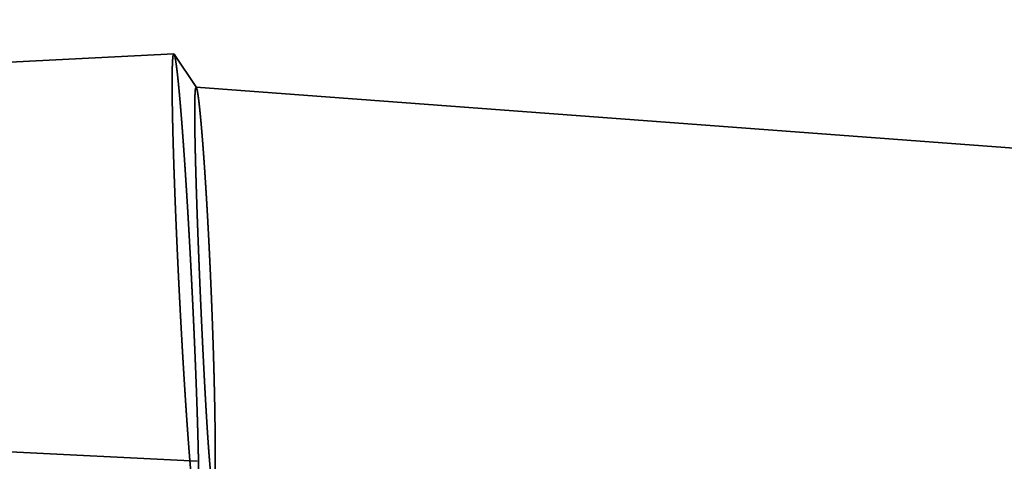
# Model space of a CAD drawing. Units: millimetres. Extents: x -99 to 192, y -61 to 79.
# Drawn here: x 127 to 134, y 0 to 4 of the extents above; entities that cross this region are included whole.
import ezdxf

# ---------------------------------------------------------------- set-up
doc = ezdxf.new("R2010")
doc.units = ezdxf.units.MM
doc.linetypes.add('DASHED2', pattern=[9.525, 6.35, -3.175])
for name, color, linetype, lineweight in [('2', 7, 'Continuous', 25), ('3', 1, 'DASHED2', 35), ('sk2', 7, 'Continuous', 25)]:
    doc.layers.add(name, color=color, linetype=linetype, lineweight=lineweight)
doc.styles.add('simplex', font='txt.shx', dxfattribs={"height": 3.5})
doc.dimstyles.new('コピー - ISO-25', dxfattribs={"dimscale": 0, "dimtxt": 3.5, "dimasz": 3.5, "dimexe": 1.5, "dimexo": 0, "dimgap": 2.3, "dimtad": 1, "dimdec": 8, "dimdsep": 46, "dimtxsty": 'simplex', "dimcen": 0.09, "dimclrd": 256, "dimclre": 256, "dimclrt": 256, "dimadec": 0, "dimazin": 0, "dimtfac": 1, "dimtofl": 0, "dimtmove": 0, "dimatfit": 3, "dimfxl": 1, "dimtolj": 1, "dimlwd": -1, "dimlwe": -1, "dimarcsym": 0})

# ---------------------------------------------------------------- blocks, each defined once
blk = doc.blocks.new('*D5004973')
at = {"layer": '2'}
for p, q in [((159.86, 12.6855), (159.86, 31.5)), ((161.3, -4.876), (161.3, 31.5)), ((156.36, 30), (113.8434, 30)), ((164.8, 30), (168.3, 30))]:
    blk.add_line(p, q, dxfattribs=at)
for points in [[(156.36, 29.4167), (156.36, 30.5833), (159.86, 30)], [(164.8, 30.5833), (164.8, 29.4167), (161.3, 30)]]:
    blk.add_solid(points, dxfattribs=at)
at = {"layer": 'Defpoints', "color": 0}
for p in [(161.3, 30), (159.86, 12.6855), (161.3, -4.876)]:
    blk.add_point(p, dxfattribs=at)
at = {"layer": '2', "insert": (133.3517, 34.05), "char_height": 3.5, "attachment_point": 5, "line_spacing_factor": 1.071429, "style": 'simplex'}
blk.add_mtext('\\A1;1.44 [.0567"]', dxfattribs=at)
blk = doc.blocks.new('*D5014984')
at = {"layer": '2'}
for p, q in [((27.3, 12.4), (27.3, 41.5)), ((161.3, -4.876), (161.3, 41.5)), ((30.8, 40), (157.8, 40))]:
    blk.add_line(p, q, dxfattribs=at)
for points in [[(30.8, 40.5833), (30.8, 39.4167), (27.3, 40)], [(157.8, 39.4167), (157.8, 40.5833), (161.3, 40)]]:
    blk.add_solid(points, dxfattribs=at)
at = {"layer": 'Defpoints', "color": 0}
for p in [(161.3, 40), (27.3, 12.4), (161.3, -4.876)]:
    blk.add_point(p, dxfattribs=at)
at = {"layer": '2', "insert": (94.3, 44.05), "char_height": 3.5, "attachment_point": 5, "line_spacing_factor": 1.071429, "style": 'simplex'}
blk.add_mtext('\\A1;134 [5.276"]', dxfattribs=at)
blk = doc.blocks.new('*D5024995')
at = {"layer": '2'}
for p, q in [((0, 21.725), (0, 51.5)), ((161.3, -4.876), (161.3, 51.5)), ((3.5, 50), (157.8, 50))]:
    blk.add_line(p, q, dxfattribs=at)
for points in [[(3.5, 50.5833), (3.5, 49.4167), (0, 50)], [(157.8, 49.4167), (157.8, 50.5833), (161.3, 50)]]:
    blk.add_solid(points, dxfattribs=at)
at = {"layer": 'Defpoints', "color": 0}
for p in [(161.3, 50), (0, 21.725), (161.3, -4.876)]:
    blk.add_point(p, dxfattribs=at)
at = {"layer": '2', "insert": (80.65, 54.05), "char_height": 3.5, "attachment_point": 5, "line_spacing_factor": 1.071429, "style": 'simplex'}
blk.add_mtext('\\A1;161.3 [6.350"]', dxfattribs=at)
blk = doc.blocks.new('*D5045017')
at = {"layer": 'Defpoints', "color": 0}
for p in [(161.3, 60), (-60.33, 14.8471), (161.3, -4.876)]:
    blk.add_point(p, dxfattribs=at)
at = {"layer": 'sk2'}
for p, q in [((-60.33, 14.8471), (-60.33, 61.5)), ((161.3, -4.876), (161.3, 61.5)), ((-56.83, 60), (157.8, 60))]:
    blk.add_line(p, q, dxfattribs=at)
for points in [[(-56.83, 60.5833), (-56.83, 59.4167), (-60.33, 60)], [(157.8, 59.4167), (157.8, 60.5833), (161.3, 60)]]:
    blk.add_solid(points, dxfattribs=at)
at = {"layer": 'sk2', "insert": (50.485, 64.05), "char_height": 3.5, "attachment_point": 5, "line_spacing_factor": 1.071429, "style": 'simplex'}
blk.add_mtext('\\A1;221.63 [8.726"]', dxfattribs=at)

msp = doc.modelspace()

# ---------------------------------------------------------------- linework, layer by layer
at = {"layer": '3'}
for p, q in [((12.583786, 6.046833), (128.387315, 0.261693)), ((12.424111, -2.496805), (128.212261, 3.315751)), ((128.381736, 3.064663), (128.214575, 3.314013)), ((128.379894, 3.066156), (149.8864, 1.464937))]:
    msp.add_line(p, q, dxfattribs=at)
for points, knots in [([(128.21226062, 3.31575139), (128.20984904, 3.31088484), (128.20582747, 3.30047003), (128.2047923, 3.2838447), (128.20332969, 3.26724474), (128.20247515, 3.25056256), (128.20175998, 3.23388665), (128.20122397, 3.21720033), (128.20080318, 3.20051204), (128.20047996, 3.1838213), (128.20023315, 3.16712927), (128.20005388, 3.15043636), (128.19993439, 3.13374291), (128.19986681, 3.11704915), (128.19984268, 3.1003553), (128.19985648, 3.08366149), (128.19990596, 3.06696778), (128.19998822, 3.05027422), (128.20010052, 3.03358084), (128.20024005, 3.01688768), (128.20040423, 3.00019474), (128.20059186, 2.98350206), (128.20080157, 2.96680964), (128.20103204, 2.95011749), (128.20128195, 2.93342562), (128.20154996, 2.91673403), (128.20183476, 2.90004272), (128.20213571, 2.88335171), (128.20245214, 2.86666099), (128.20278339, 2.84997056), (128.2031288, 2.83328041), (128.2034877, 2.81659055), (128.20385943, 2.79990097), (128.20424336, 2.78321167), (128.20463913, 2.76652265), (128.20504636, 2.7498339), (128.20546468, 2.73314543), (128.20589372, 2.71645723), (128.2063331, 2.6997693), (128.20678246, 2.68308164), (128.2072414, 2.66639423), (128.20770964, 2.64970709), (128.20818696, 2.63302021), (128.20867314, 2.61633358), (128.20916796, 2.59964721), (128.20967119, 2.58296109), (128.21018262, 2.56627522), (128.21070202, 2.54958959), (128.21122918, 2.53290421), (128.21176388, 2.51621907), (128.21230599, 2.49953417), (128.21285539, 2.4828495), (128.21341193, 2.46616508), (128.21397548, 2.44948089), (128.21454589, 2.43279693), (128.21512304, 2.41611321), (128.21570679, 2.39942971), (128.216297, 2.38274644), (128.21689354, 2.3660634), (128.21749634, 2.34938059), (128.21810529, 2.332698), (128.2187203, 2.31601563), (128.21934128, 2.29933348), (128.21996814, 2.28265155), (128.22060077, 2.26596983), (128.22123909, 2.24928834), (128.22188301, 2.23260706), (128.22253242, 2.21592599), (128.2231873, 2.19924513), (128.22384758, 2.18256448), (128.22451323, 2.16588405), (128.2251842, 2.14920383), (128.22586045, 2.13252382), (128.22654191, 2.11584402), (128.22722856, 2.09916443), (128.22792034, 2.08248505), (128.22861721, 2.06580588), (128.22931912, 2.04912692), (128.23002603, 2.03244817), (128.23073788, 2.01576962), (128.23145463, 1.99909129), (128.23217624, 1.98241317), (128.23290265, 1.96573525), (128.23363383, 1.94905754), (128.23436972, 1.93238004), (128.23511028, 1.91570274), (128.23585547, 1.89902565), (128.23660524, 1.88234877), (128.23735959, 1.86567209), (128.23811851, 1.84899562), (128.23888199, 1.83231937), (128.23965001, 1.81564332), (128.24042257, 1.79896748), (128.24119965, 1.78229185), (128.24198123, 1.76561644), (128.24276732, 1.74894124), (128.24355789, 1.73226625), (128.24435294, 1.71559147), (128.24515245, 1.69891691), (128.24595641, 1.68224257), (128.24676481, 1.66556844), (128.24757763, 1.64889453), (128.24839489, 1.63222084), (128.2492165, 1.61554737), (128.25004269, 1.59887412), (128.25087255, 1.58220097), (128.25143048, 1.57108574), (128.25170948, 1.56552808)], [0, 0, 0, 0, 0.0162938946, 0.0329727896, 0.0496698027, 0.0663616611, 0.0830565309, 0.0997501553, 0.1164437166, 0.1331375586, 0.1498313817, 0.1665251818, 0.1832190358, 0.199912935, 0.2166068006, 0.2333005932, 0.2499943513, 0.2666881006, 0.2833818504, 0.3000755952, 0.3167693272, 0.3334630558, 0.3501567886, 0.3668505279, 0.383544271, 0.4002380106, 0.4169317392, 0.4336254604, 0.4503191786, 0.4670128968, 0.4837066159, 0.5004003353, 0.5170940527, 0.5337877661, 0.5504814774, 0.5671751883, 0.5838689, 0.6005626128, 0.6172563262, 0.6339500391, 0.6506437499, 0.6673374583, 0.6840311655, 0.7007248723, 0.7174185794, 0.7341122869, 0.7508059948, 0.7674997026, 0.7841934096, 0.8008871153, 0.8175808203, 0.834274525, 0.8509682297, 0.8676619345, 0.8843556394, 0.9010493442, 0.9177430485, 0.9344367518, 0.9511304539, 0.9678241555, 0.984517857, 1.0012115588, 1.0179052612, 1.0345989644, 1.0512926684, 1.0679863733, 1.0846800788, 1.101373785, 1.1180674922, 1.1347612005, 1.1514549102, 1.1681486216, 1.1848423347, 1.2015360498, 1.2182297667, 1.2349234856, 1.2516172064, 1.2683109291, 1.2850046535, 1.3016983796, 1.318392107, 1.3350858356, 1.351779565, 1.3684732951, 1.3851670253, 1.4018607554, 1.4185544849, 1.4352482136, 1.4519419413, 1.4686356681, 1.485329394, 1.5020231188, 1.5187168426, 1.5354105652, 1.5521042865, 1.5687980066, 1.5854917252, 1.6021854423, 1.6188791577, 1.6355728713, 1.6522665831, 1.6689602927, 1.6856540002, 1.7023477052, 1.7190414077, 1.7357351075, 1.7524290861, 1.7524290861, 1.7524290861, 1.7524290861]), ([(128.2145749, 3.31401246), (128.21454749, 3.31405344), (128.21449266, 3.31413472), (128.21440839, 3.31425484), (128.21432243, 3.3143732), (128.21423368, 3.31449013), (128.21414148, 3.31460587), (128.21404512, 3.3147206), (128.21394403, 3.31483435), (128.21383802, 3.31494675), (128.21372709, 3.3150568), (128.2136115, 3.31516329), (128.21349154, 3.31526497), (128.21336748, 3.31536057), (128.21323958, 3.31544884), (128.21310812, 3.31552853), (128.21297335, 3.31559837), (128.21283553, 3.31565709), (128.21269489, 3.31570343), (128.21255169, 3.31573595), (128.21240653, 3.31575374), (128.21230912, 3.31575371), (128.21226062, 3.31575139)], [0, 0, 0, 0, 0.0001479039143, 0.000294105733, 0.0004401701686, 0.000586735499, 0.0007344619704, 0.0008840377109, 0.001036168305, 0.0011909362924, 0.0013474677911, 0.0015048657665, 0.0016623095091, 0.0018190728072, 0.0019745467259, 0.0021282679235, 0.0022799531947, 0.0024295403986, 0.0025772346912, 0.0027235573376, 0.0028693968459, 0.0030150593949, 0.0030150593949, 0.0030150593949, 0.0030150593949]), ([(128.34829052, 1.57037644), (128.34796557, 1.57684964), (128.34731513, 1.58979595), (128.34633082, 1.60921495), (128.3453413, 1.62863363), (128.34434562, 1.64805199), (128.34334401, 1.66747006), (128.34233638, 1.68688781), (128.34132274, 1.70630526), (128.34030305, 1.72572239), (128.33927731, 1.7451392), (128.33824548, 1.7645557), (128.33720756, 1.78397186), (128.33616352, 1.8033877), (128.33511333, 1.82280321), (128.334057, 1.84221839), (128.33299448, 1.86163323), (128.33192577, 1.88104773), (128.33085084, 1.90046188), (128.32976968, 1.91987569), (128.32868223, 1.93928915), (128.32758841, 1.95870224), (128.32648816, 1.97811498), (128.32538142, 1.99752734), (128.32426812, 2.01693932), (128.32314819, 2.03635093), (128.32202158, 2.05576215), (128.32088822, 2.07517297), (128.31974803, 2.0945834), (128.31860096, 2.11399342), (128.31744694, 2.13340303), (128.3162859, 2.15281222), (128.31511779, 2.17222099), (128.31394253, 2.19162933), (128.31276005, 2.21103724), (128.31157031, 2.23044471), (128.31037319, 2.24985173), (128.3091685, 2.26925828), (128.30795609, 2.28866436), (128.30673578, 2.30806994), (128.30550742, 2.32747501), (128.30427084, 2.34687955), (128.30302586, 2.36628356), (128.30177233, 2.38568701), (128.30051008, 2.40508989), (128.29923895, 2.42449219), (128.29795876, 2.44389389), (128.29666935, 2.46329497), (128.29537055, 2.48269543), (128.2940622, 2.50209524), (128.29274414, 2.52149439), (128.29141617, 2.54089287), (128.29007792, 2.56029064), (128.28872906, 2.57968767), (128.28736925, 2.59908393), (128.28599817, 2.61847941), (128.28461546, 2.63787405), (128.28322081, 2.65726785), (128.28181382, 2.67666075), (128.28039397, 2.69605272), (128.27896075, 2.7154437), (128.27751363, 2.73483366), (128.27605212, 2.75422253), (128.27457569, 2.77361028), (128.27308386, 2.79299685), (128.27157576, 2.81238217), (128.27005049, 2.83176614), (128.26850713, 2.85114868), (128.26694479, 2.8705297), (128.26536253, 2.8899091), (128.2637595, 2.9092868), (128.26213406, 2.92866263), (128.26048452, 2.94803644), (128.25880925, 2.96740804), (128.25710651, 2.98677726), (128.25537484, 3.00614395), (128.25361134, 3.02550777), (128.25181229, 3.04486831), (128.24997413, 3.06422515), (128.24809328, 3.08357787), (128.24616617, 3.10292604), (128.24418494, 3.12226878), (128.24214161, 3.14160518), (128.24002843, 3.16093427), (128.23783689, 3.18025478), (128.23553952, 3.1995628), (128.23311313, 3.21885513), (128.23052156, 3.23812515), (128.2277443, 3.25737267), (128.22451033, 3.27653948), (128.22116884, 3.29570668), (128.21697415, 3.30801237), (128.2145749, 3.31401246)], [0, 0, 0, 0, 0.0194440565, 0.0388879243, 0.0583317964, 0.0777756721, 0.0972195511, 0.1166634329, 0.1361073172, 0.1555512035, 0.1749950914, 0.1944389807, 0.213882871, 0.2333267619, 0.2527706532, 0.2722145445, 0.2916584357, 0.3111023265, 0.3305462166, 0.3499901059, 0.3694339942, 0.3888778814, 0.4083217676, 0.4277656528, 0.4472095371, 0.4666534208, 0.486097304, 0.5055411871, 0.5249850705, 0.5444289547, 0.5638728401, 0.5833167275, 0.6027606174, 0.6222045107, 0.6416484081, 0.6610923104, 0.6805362172, 0.6999801267, 0.7194240374, 0.7388679478, 0.7583118568, 0.7777557634, 0.7971996668, 0.8166435665, 0.8360874622, 0.8555313538, 0.8749752414, 0.8944191253, 0.9138630062, 0.9333068849, 0.9527507625, 0.9721946394, 0.9916385148, 1.0110823884, 1.0305262602, 1.0499701311, 1.0694140023, 1.0888578758, 1.1083017521, 1.1277456294, 1.1471895067, 1.1666333839, 1.1860772621, 1.2055211436, 1.2249650306, 1.2444089199, 1.2638528074, 1.2832966916, 1.3027405733, 1.3221844562, 1.3416283444, 1.3610722346, 1.3805161254, 1.3999600219, 1.4194039356, 1.4388478821, 1.4582918427, 1.4777357834, 1.4971796898, 1.5166235687, 1.5360674415, 1.5555113286, 1.5749553053, 1.5943995235, 1.613844001, 1.63328824, 1.6527320133, 1.6721756853, 1.6916204757, 1.7110621238, 1.7305106944, 1.7498967089, 1.7498967089, 1.7498967089, 1.7498967089]), ([(128.4089731, 1.5734227), (128.4087708, 1.57816416), (128.40836565, 1.58764698), (128.40776313, 1.60187138), (128.40716243, 1.61609576), (128.40656449, 1.63032026), (128.40596905, 1.64454487), (128.40537619, 1.65876958), (128.40478591, 1.6729944), (128.40419822, 1.68721933), (128.40361313, 1.70144437), (128.40303064, 1.71566952), (128.40245077, 1.72989477), (128.40187352, 1.74412013), (128.40129891, 1.7583456), (128.40072693, 1.77257117), (128.40015761, 1.78679686), (128.39959094, 1.80102265), (128.39902695, 1.81524854), (128.39846563, 1.82947454), (128.397907, 1.84370065), (128.39735106, 1.85792686), (128.39679783, 1.87215318), (128.39624732, 1.88637961), (128.39569958, 1.90060614), (128.39515464, 1.91483278), (128.39461254, 1.92905953), (128.39407333, 1.94328639), (128.39353703, 1.95751336), (128.39300369, 1.97174044), (128.39247335, 1.98596763), (128.39194604, 2.00019493), (128.3914218, 2.01442235), (128.39090066, 2.02864987), (128.39038268, 2.04287752), (128.38986788, 2.05710527), (128.38935631, 2.07133314), (128.388848, 2.08556113), (128.38834298, 2.09978924), (128.38784131, 2.11401746), (128.38734301, 2.1282458), (128.38684813, 2.14247426), (128.38635669, 2.15670284), (128.38586878, 2.17093154), (128.38538448, 2.18516036), (128.38490385, 2.19938931), (128.38442699, 2.21361838), (128.38395396, 2.22784758), (128.38348485, 2.24207691), (128.38301973, 2.25630638), (128.38255869, 2.27053597), (128.3821018, 2.2847657), (128.38164915, 2.29899557), (128.38120088, 2.31322557), (128.38075708, 2.32745571), (128.38031788, 2.341686), (128.37988338, 2.35591643), (128.37945372, 2.37014701), (128.37902899, 2.38437774), (128.37860932, 2.39860862), (128.37819481, 2.41283965), (128.37778563, 2.42707083), (128.37738198, 2.44130218), (128.37698405, 2.45553368), (128.37659201, 2.46976535), (128.37620607, 2.48399718), (128.3758264, 2.49822918), (128.3754532, 2.51246136), (128.37508665, 2.5266937), (128.37472699, 2.54092623), (128.37437455, 2.55515893), (128.37402964, 2.56939182), (128.37369258, 2.5836249), (128.37336369, 2.59785817), (128.37304327, 2.61209164), (128.37273166, 2.6263253), (128.37242915, 2.64055917), (128.37213627, 2.65479323), (128.3718536, 2.66902751), (128.37158173, 2.68326199), (128.37132122, 2.69749668), (128.37107266, 2.71173158), (128.37083661, 2.7259667), (128.37061364, 2.74020203), (128.3704048, 2.75443758), (128.37021121, 2.76867335), (128.37003397, 2.78290933), (128.3698742, 2.79714553), (128.36973303, 2.81138195), (128.36961142, 2.82561858), (128.36951164, 2.83985538), (128.36943632, 2.85409232), (128.36938797, 2.86832935), (128.36936926, 2.88256643), (128.36938239, 2.8968035), (128.36943152, 2.9110405), (128.36952313, 2.92527734), (128.36966324, 2.93951393), (128.3698579, 2.95375009), (128.37011355, 2.96798549), (128.37045523, 2.98221878), (128.3709021, 2.99644975), (128.3714929, 3.01067261), (128.37220614, 3.02490048), (128.37343593, 3.03906121), (128.37427901, 3.05322519), (128.37779537, 3.0620589), (128.37989393, 3.0661556)], [0, 0, 0, 0, 0.014237339, 0.0284743989, 0.0427114599, 0.0569485218, 0.0711855847, 0.0854226484, 0.099659713, 0.1138967783, 0.1281338443, 0.142370911, 0.1566079783, 0.1708450463, 0.1850821148, 0.1993191839, 0.2135562536, 0.2277933239, 0.2420303947, 0.256267466, 0.2705045379, 0.2847416104, 0.2989786834, 0.3132157569, 0.3274528306, 0.3416899044, 0.3559269779, 0.370164051, 0.3844011236, 0.3986381956, 0.4128752668, 0.4271123372, 0.4413494066, 0.4555864752, 0.4698235427, 0.4840606094, 0.4982976752, 0.5125347402, 0.5267718045, 0.5410088681, 0.5552459314, 0.5694829944, 0.5837200573, 0.59795712, 0.6121941824, 0.6264312445, 0.6406683063, 0.6549053678, 0.6691424292, 0.6833794906, 0.6976165523, 0.7118536147, 0.7260906776, 0.7403277409, 0.7545648041, 0.7688018674, 0.7830389305, 0.7972759937, 0.8115130572, 0.8257501214, 0.8399871865, 0.8542242523, 0.8684613183, 0.882698384, 0.8969354492, 0.9111725141, 0.925409579, 0.9396466445, 0.9538837113, 0.9681207794, 0.9823578479, 0.9965949162, 1.0108319843, 1.0250690527, 1.0393061224, 1.0535431951, 1.0677802722, 1.0820173517, 1.0962544306, 1.1104915072, 1.124728581, 1.138965653, 1.1532027256, 1.1674398014, 1.1816768789, 1.1959139572, 1.210151039, 1.2243881308, 1.2386252434, 1.2528623874, 1.2670995424, 1.2813366805, 1.2955737864, 1.3098108598, 1.3240479153, 1.3382849678, 1.3525220507, 1.3667592505, 1.3809967161, 1.3952344619, 1.4094719964, 1.4237090896, 1.4379460107, 1.4521835386, 1.4664202848, 1.4806586587, 1.494467409, 1.494467409, 1.494467409, 1.494467409]), ([(128.37989393, 3.0661556), (128.37993385, 3.06615243), (128.38001399, 3.06614296), (128.38013208, 3.06611505), (128.3802478, 3.06607735), (128.38036022, 3.06603111), (128.38046907, 3.06597782), (128.38057417, 3.065918), (128.38067564, 3.06585218), (128.38077363, 3.06578083), (128.3808683, 3.06570442), (128.3809598, 3.06562345), (128.38104828, 3.06553838), (128.38113389, 3.06544969), (128.38121678, 3.06535785), (128.3812971, 3.06526334), (128.381375, 3.06516663), (128.38145063, 3.0650682), (128.38152414, 3.06496852), (128.38159569, 3.06486802), (128.38166567, 3.06476704), (128.38171132, 3.06469926), (128.381734, 3.06466535)], [0, 0, 0, 0, 0.0001201388706, 0.0002416175473, 0.0003633701388, 0.0004849539148, 0.0006059683802, 0.0007267141342, 0.0008475206528, 0.0009686311408, 0.0010902093052, 0.0012123460393, 0.0013350664621, 0.0014583370745, 0.0015820727443, 0.0017061433246, 0.0018303797836, 0.0019545798168, 0.0020785129946, 0.00220192575, 0.0023246808513, 0.0024470678441, 0.0024470678441, 0.0024470678441, 0.0024470678441]), ([(128.381734, 3.06466535), (128.38378677, 3.0595514), (128.3873782, 3.04906273), (128.39025312, 3.03272241), (128.39303315, 3.01638182), (128.39542215, 2.99997162), (128.39765063, 2.98354174), (128.39973638, 2.96709244), (128.40171034, 2.95062943), (128.40359194, 2.93415544), (128.40540464, 2.91767385), (128.40715603, 2.9011858), (128.40885256, 2.88469212), (128.41050097, 2.86819361), (128.41210804, 2.85169101), (128.41367688, 2.83518472), (128.41521051, 2.8186751), (128.41671194, 2.80216252), (128.41818434, 2.78564732), (128.41963024, 2.7691298), (128.42105091, 2.75261012), (128.4224478, 2.73608841), (128.42382234, 2.71956483), (128.42517594, 2.70303952), (128.42651002, 2.68651263), (128.42782534, 2.66998424), (128.42912269, 2.65345443), (128.43040284, 2.63692328), (128.43166657, 2.62039086), (128.43291466, 2.60385725), (128.43414786, 2.58732253), (128.4353666, 2.57078675), (128.43657132, 2.55424993), (128.43776246, 2.53771213), (128.43894047, 2.5211734), (128.44010579, 2.50463376), (128.44125888, 2.48809327), (128.44240007, 2.47155196), (128.44352966, 2.45500985), (128.44464793, 2.43846697), (128.44575519, 2.42192335), (128.44685172, 2.40537902), (128.44793782, 2.38883399), (128.44901378, 2.3722883), (128.45007982, 2.35574196), (128.45113606, 2.33919499), (128.45218265, 2.32264741), (128.45321974, 2.30609922), (128.45424748, 2.28955045), (128.45526602, 2.2730011), (128.45627551, 2.25645119), (128.45727608, 2.23990073), (128.4582679, 2.22334975), (128.45925111, 2.20679825), (128.46022585, 2.19024625), (128.46119227, 2.17369376), (128.46215053, 2.15714079), (128.46310076, 2.14058737), (128.46404313, 2.1240335), (128.46497774, 2.1074792), (128.46590464, 2.09092446), (128.4668239, 2.07436931), (128.46773559, 2.05781374), (128.46863976, 2.04125776), (128.46953647, 2.02470138), (128.47042579, 2.00814459), (128.47130779, 1.99158742), (128.47218251, 1.97502986), (128.47305003, 1.95847192), (128.4739104, 1.94191361), (128.47476369, 1.92535493), (128.47560997, 1.90879588), (128.47644928, 1.89223649), (128.4772817, 1.87567674), (128.47810729, 1.85911665), (128.4789261, 1.84255622), (128.47973817, 1.82599546), (128.48054351, 1.80943437), (128.48134214, 1.79287296), (128.4821341, 1.77631122), (128.4829194, 1.75974917), (128.48369807, 1.7431868), (128.48447013, 1.72662413), (128.4852356, 1.71006116), (128.48599451, 1.69349788), (128.48674689, 1.67693431), (128.48749275, 1.66037045), (128.4882321, 1.6438063), (128.48896504, 1.62724187), (128.48969134, 1.61067715), (128.49041195, 1.59411212), (128.49088628, 1.58306849), (128.4911231, 1.57754662)], [0, 0, 0, 0, 0.0165317035, 0.0331162913, 0.0496950112, 0.0662764253, 0.0828568931, 0.0994374336, 0.1160183729, 0.1325995281, 0.1491804685, 0.1657611961, 0.1823418442, 0.1989224789, 0.2155031171, 0.2320837777, 0.2486644684, 0.2652451776, 0.2818258759, 0.2984065449, 0.3149871984, 0.331567847, 0.3481484951, 0.3647291417, 0.3813097829, 0.3978904227, 0.4144710645, 0.4310517096, 0.4476323566, 0.4642130017, 0.4807936417, 0.4973742786, 0.5139549145, 0.5305355505, 0.5471161865, 0.5636968214, 0.5802774533, 0.5968580827, 0.6134387116, 0.6300193417, 0.6465999739, 0.6631806086, 0.6797612456, 0.6963418842, 0.7129225248, 0.7295031685, 0.7460838162, 0.7626644683, 0.7792451253, 0.7958257872, 0.8124064539, 0.8289871248, 0.8455677994, 0.8621484767, 0.8787291557, 0.8953098349, 0.9118905128, 0.9284711876, 0.9450518573, 0.9616325213, 0.9782131806, 0.9947938361, 1.0113744888, 1.0279551393, 1.0445357886, 1.061116437, 1.0776970854, 1.0942777339, 1.1108583832, 1.1274390333, 1.1440196847, 1.1606003374, 1.1771809914, 1.1937616468, 1.2103423034, 1.2269229611, 1.2435036197, 1.2600842787, 1.276664938, 1.2932455972, 1.3098262559, 1.3264069136, 1.3429875701, 1.3595682248, 1.3761488772, 1.3927295269, 1.4093101732, 1.4258908157, 1.4424714537, 1.4590520866, 1.4756327138, 1.4922135365, 1.4922135365, 1.4922135365, 1.4922135365]), ([(128.25170948, 1.56552808), (128.25198847, 1.55997041), (128.25254651, 1.54885519), (128.25339059, 1.53218275), (128.25423834, 1.51551058), (128.25509066, 1.49883865), (128.25594735, 1.48216694), (128.25680846, 1.46549545), (128.25767399, 1.44882419), (128.25854397, 1.43215316), (128.25941839, 1.41548237), (128.26029728, 1.3988118), (128.26118064, 1.38214147), (128.26206849, 1.36547138), (128.26296083, 1.34880152), (128.26385768, 1.33213191), (128.26475905, 1.31546254), (128.26566495, 1.29879341), (128.2665754, 1.28212453), (128.2674904, 1.2654559), (128.26840996, 1.24878751), (128.26933411, 1.23211938), (128.27026284, 1.21545151), (128.27119619, 1.19878389), (128.27213421, 1.18211654), (128.27307694, 1.16544945), (128.27402442, 1.14878263), (128.27497672, 1.13211608), (128.27593386, 1.11544982), (128.2768959, 1.09878383), (128.27786289, 1.08211814), (128.27883486, 1.06545274), (128.27981188, 1.04878763), (128.28079397, 1.03212282), (128.28178119, 1.01545832), (128.28277359, 0.99879413), (128.28377121, 0.98213025), (128.28477409, 0.96546669), (128.28578229, 0.94880346), (128.28679585, 0.93214054), (128.28781481, 0.91547796), (128.28883923, 0.89881572), (128.28986914, 0.88215381), (128.29090464, 0.86549225), (128.29194582, 0.84883105), (128.29299277, 0.83217021), (128.29404558, 0.81550974), (128.29510436, 0.79884965), (128.29616919, 0.78218994), (128.29724017, 0.76553063), (128.29831738, 0.74887172), (128.29940093, 0.73221321), (128.30049093, 0.71555513), (128.30158751, 0.69889748), (128.30269082, 0.68224028), (128.30380098, 0.66558353), (128.30491815, 0.64892724), (128.30604244, 0.63227144), (128.307174, 0.61561613), (128.30831296, 0.59896132), (128.30945946, 0.58230703), (128.31061369, 0.56565328), (128.31177588, 0.54900007), (128.31294624, 0.53234744), (128.31412501, 0.5156954), (128.3153124, 0.49904397), (128.31650863, 0.48239318), (128.31771393, 0.46574304), (128.31892849, 0.44909357), (128.32015262, 0.4324448), (128.3213867, 0.41579676), (128.3226311, 0.39914949), (128.32388619, 0.38250303), (128.32515234, 0.3658574), (128.32642992, 0.34921265), (128.32771932, 0.3325688), (128.32902087, 0.3159259), (128.33033522, 0.299284), (128.33166302, 0.28264317), (128.33300494, 0.26600347), (128.33436164, 0.24936497), (128.33573376, 0.23272773), (128.33712199, 0.21609182), (128.33852695, 0.19945731), (128.33994994, 0.18282432), (128.34139231, 0.16619301), (128.34285535, 0.1495635), (128.3443404, 0.13293595), (128.3458488, 0.1163105), (128.34738176, 0.09968728), (128.34894181, 0.08306658), (128.35053179, 0.06644871), (128.35215439, 0.04983397), (128.3538125, 0.03322271), (128.35550835, 0.0166152), (128.35724744, 0.00001213), (128.35903813, -0.01658543), (128.36088825, -0.03317646), (128.36280549, -0.04975986), (128.36479862, -0.06633432), (128.36688858, -0.08289656), (128.36909299, -0.09944531), (128.37147461, -0.11596577), (128.37399554, -0.1324785), (128.37711323, -0.14884853), (128.37980819, -0.16528661), (128.38485256, -0.1752463), (128.38773938, -0.17984687)], [0, 0, 0, 0, 0.0166939786, 0.0333876784, 0.0500813809, 0.066775086, 0.0834687934, 0.1001625031, 0.1168562148, 0.1335499285, 0.1502436439, 0.166937361, 0.1836310796, 0.2003247996, 0.217018521, 0.2337122436, 0.2504059673, 0.2670996921, 0.283793418, 0.3004871448, 0.3171808726, 0.3338746012, 0.3505683307, 0.3672620608, 0.383955791, 0.4006495211, 0.4173432506, 0.4340369791, 0.4507307066, 0.4674244326, 0.484118157, 0.5008118797, 0.5175056005, 0.5341993194, 0.5508930364, 0.5675867514, 0.5842804645, 0.6009741759, 0.6176678856, 0.634361594, 0.6510553011, 0.6677490073, 0.6844427129, 0.7011364177, 0.7178301217, 0.7345238249, 0.7512175273, 0.7679112291, 0.7846049306, 0.8012986322, 0.8179923343, 0.8346860376, 0.8513797419, 0.8680734467, 0.8847671516, 0.9014608565, 0.9181545612, 0.9348482658, 0.9515419708, 0.9682356765, 0.9849293835, 1.0016230913, 1.0183167992, 1.0350105068, 1.0517042139, 1.0683979207, 1.0850916278, 1.1017853362, 1.118479047, 1.13517276, 1.1518664734, 1.1685601861, 1.1852538978, 1.2019476088, 1.2186413201, 1.2353350335, 1.2520287509, 1.2687224702, 1.2854161894, 1.3021099075, 1.3188036258, 1.3354973469, 1.3521910755, 1.3688848152, 1.3855785583, 1.4022722976, 1.4189660304, 1.435659759, 1.452353491, 1.4690472358, 1.4857409856, 1.5024347349, 1.519128493, 1.5358222856, 1.5525161511, 1.5692100503, 1.5859039043, 1.6025977045, 1.6192915275, 1.6359853696, 1.6526789309, 1.6693725553, 1.686067425, 1.7027592834, 1.7194562965, 1.7361351915, 1.7524290862, 1.7524290862, 1.7524290862, 1.7524290862]), ([(128.38986788, -0.17788492), (128.39165417, -0.17167472), (128.39459539, -0.15901081), (128.39600054, -0.13960532), (128.39729874, -0.120211), (128.39813445, -0.10078211), (128.39878314, -0.08134942), (128.39926525, -0.06191109), (128.39961743, -0.04247006), (128.39986305, -0.02302721), (128.40002984, -0.00358367), (128.40012642, 0.01586016), (128.40016056, 0.03530407), (128.4001403, 0.05474796), (128.40007357, 0.07419175), (128.39996395, 0.09363537), (128.39981506, 0.11307874), (128.39963045, 0.13252183), (128.39941389, 0.15196457), (128.39916829, 0.17140694), (128.39889512, 0.19084893), (128.39859613, 0.21029053), (128.39827296, 0.22973174), (128.3979273, 0.24917256), (128.39756081, 0.26861299), (128.39717434, 0.28805303), (128.39676882, 0.30749269), (128.39634517, 0.32693197), (128.39590429, 0.34637086), (128.39544711, 0.36580937), (128.39497449, 0.38524751), (128.3944869, 0.40468528), (128.39398489, 0.42412267), (128.39346895, 0.44355971), (128.3929396, 0.46299638), (128.39239737, 0.48243269), (128.39184277, 0.50186866), (128.3912762, 0.52130427), (128.39069798, 0.54073955), (128.39010846, 0.56017448), (128.38950798, 0.57960908), (128.38889686, 0.59904335), (128.38827546, 0.6184773), (128.38764411, 0.63791092), (128.38700304, 0.65734423), (128.3863524, 0.67677722), (128.38569236, 0.6962099), (128.38502308, 0.71564227), (128.38434474, 0.73507432), (128.38365749, 0.75450607), (128.38296151, 0.77393751), (128.38225697, 0.79336865), (128.38154402, 0.81279948), (128.38082283, 0.83223001), (128.38009358, 0.85166024), (128.37935643, 0.87109017), (128.37861154, 0.89051981), (128.37785909, 0.90994915), (128.37709924, 0.9293782), (128.37633212, 0.94880696), (128.37555777, 0.96823543), (128.37477627, 0.98766361), (128.37398769, 1.0070915), (128.37319209, 1.0265191), (128.37238953, 1.04594641), (128.37158007, 1.06537344), (128.3707638, 1.08480018), (128.36994076, 1.10422664), (128.36911103, 1.12365281), (128.36827467, 1.1430787), (128.36743175, 1.16250431), (128.36658233, 1.18192963), (128.36572648, 1.20135467), (128.36486426, 1.22077944), (128.36399574, 1.24020392), (128.36312099, 1.25962812), (128.36224001, 1.27905205), (128.36135284, 1.29847569), (128.36045948, 1.31789904), (128.35955997, 1.33732212), (128.35865432, 1.35674491), (128.35774255, 1.37616741), (128.35682467, 1.39558962), (128.35590072, 1.41501154), (128.3549707, 1.43443318), (128.35403464, 1.45385451), (128.35309256, 1.47327556), (128.35214446, 1.49269631), (128.35119044, 1.51211677), (128.35023025, 1.53153692), (128.34926485, 1.55095687), (128.34861548, 1.56390324), (128.34829052, 1.57037644)], [0, 0, 0, 0, 0.0193860145, 0.0388345851, 0.0582762332, 0.0777210237, 0.0971646956, 0.1166084689, 0.1360527079, 0.1554971854, 0.1749414036, 0.1943853803, 0.2138292674, 0.2332731402, 0.2527170192, 0.2721609255, 0.2916048662, 0.3110488268, 0.3304927733, 0.349936687, 0.3693805834, 0.3888244743, 0.4082683645, 0.4277122527, 0.4471561355, 0.4666000173, 0.4860439014, 0.505487789, 0.5249316783, 0.5443755653, 0.5638194468, 0.583263325, 0.6027072022, 0.6221510795, 0.6415949569, 0.6610388332, 0.6804827066, 0.6999265779, 0.7193704487, 0.7388143206, 0.7582581941, 0.7777020695, 0.7971459464, 0.816589824, 0.8360337027, 0.8554775836, 0.8749214675, 0.8943653551, 0.9138092467, 0.9332531424, 0.9526970421, 0.9721409455, 0.9915848521, 1.0110287611, 1.0304726715, 1.0499165822, 1.0693604917, 1.0888043985, 1.1082483008, 1.1276921982, 1.1471360915, 1.1665799814, 1.1860238688, 1.2054677542, 1.2249116384, 1.2443555218, 1.2637994049, 1.2832432881, 1.3026871718, 1.3221310561, 1.3415749413, 1.3610188275, 1.3804627147, 1.399906603, 1.4193504923, 1.4387943824, 1.4582382732, 1.4776821644, 1.4971260557, 1.516569947, 1.5360138379, 1.5554577282, 1.5749016175, 1.5943455054, 1.6137893917, 1.633233276, 1.6526771578, 1.6721210368, 1.6915649125, 1.7110087845, 1.7304526524, 1.7498967088, 1.7498967088, 1.7498967088, 1.7498967088]), ([(128.50513288, 0.0560158), (128.50339161, 0.06304331), (128.50028562, 0.0772041), (128.49720821, 0.09872085), (128.49446685, 0.12027572), (128.49200919, 0.14186704), (128.48974496, 0.16347742), (128.48762321, 0.18510252), (128.48562022, 0.20673916), (128.48370585, 0.22838382), (128.48186559, 0.25003474), (128.48009136, 0.27169104), (128.478373, 0.29335181), (128.47670324, 0.31501641), (128.47507751, 0.33668438), (128.47349075, 0.35835525), (128.4719377, 0.38002856), (128.47041593, 0.40170408), (128.4689238, 0.42338166), (128.46745946, 0.44506115), (128.46602113, 0.46674239), (128.464607, 0.48842526), (128.46321527, 0.51010958), (128.46184416, 0.53179522), (128.46049184, 0.55348203), (128.45915653, 0.57516987), (128.45783764, 0.59685869), (128.45653457, 0.61854845), (128.45524674, 0.6402391), (128.45397355, 0.66193062), (128.45271443, 0.68362294), (128.45146878, 0.70531605), (128.45023601, 0.72700988), (128.44901553, 0.74870442), (128.44780677, 0.7703996), (128.44660909, 0.7920954), (128.44542214, 0.81379179), (128.44424565, 0.83548875), (128.44307937, 0.85718625), (128.441923, 0.87888429), (128.44077629, 0.90058285), (128.43963896, 0.9222819), (128.43851074, 0.94398142), (128.43739136, 0.96568141), (128.43628054, 0.98738183), (128.43517802, 1.00908268), (128.43408353, 1.03078393), (128.43299679, 1.05248557), (128.43191772, 1.07418759), (128.43084618, 1.09588998), (128.42978206, 1.11759273), (128.42872525, 1.13929584), (128.42767563, 1.1609993), (128.42663307, 1.18270309), (128.42559748, 1.20440723), (128.42456872, 1.22611168), (128.42354668, 1.24781646), (128.42253125, 1.26952155), (128.42152231, 1.29122693), (128.42051974, 1.31293262), (128.41952348, 1.33463859), (128.4185335, 1.35634486), (128.41754976, 1.3780514), (128.41657223, 1.39975823), (128.41560088, 1.42146533), (128.41463566, 1.44317271), (128.41367653, 1.46488035), (128.41272348, 1.48658826), (128.41177641, 1.50829643), (128.41083552, 1.53000487), (128.40989985, 1.55171357), (128.40928184, 1.5661863), (128.4089731, 1.5734227)], [0, 0, 0, 0, 0.0217200768, 0.0434485679, 0.0651806886, 0.0869095544, 0.1086377802, 0.1303665916, 0.1520958572, 0.1738250141, 0.1955539084, 0.2172827083, 0.2390115036, 0.2607403298, 0.2824691976, 0.3041980874, 0.3259269604, 0.3476558172, 0.3693846781, 0.3911135563, 0.4128424578, 0.4345713825, 0.4563003239, 0.47802927, 0.4997582037, 0.5214871089, 0.5432159884, 0.5649448497, 0.5866736986, 0.6084025399, 0.630131377, 0.6518602124, 0.6735890474, 0.6953178821, 0.7170467157, 0.7387755467, 0.7605043756, 0.7822332038, 0.8039620326, 0.8256908628, 0.847419695, 0.8691485292, 0.8908773651, 0.9126062023, 0.9343350398, 0.9560638763, 0.9777927104, 0.9995215408, 1.0212503682, 1.0429791935, 1.0647080174, 1.0864368406, 1.1081656636, 1.1298944867, 1.1516233103, 1.1733521346, 1.1950809595, 1.216809785, 1.238538611, 1.2602674373, 1.2819962636, 1.3037250899, 1.3254539159, 1.3471827416, 1.3689115666, 1.3906403908, 1.4123692138, 1.4340980354, 1.4558268552, 1.4775556729, 1.499284488, 1.5210134235, 1.5210134235, 1.5210134235, 1.5210134235]), ([(128.4911231, 1.57754662), (128.49136573, 1.57188939), (128.49185017, 1.56057494), (128.49256742, 1.54360291), (128.49327869, 1.52663068), (128.49398304, 1.50965816), (128.49468072, 1.49268536), (128.49537165, 1.47571228), (128.49605584, 1.45873893), (128.49673327, 1.44176529), (128.49740393, 1.42479139), (128.49806783, 1.40781722), (128.49872494, 1.39084279), (128.49937525, 1.37386809), (128.50001877, 1.35689313), (128.50065548, 1.33991791), (128.50128536, 1.32294244), (128.50190841, 1.30596672), (128.50252463, 1.28899075), (128.503134, 1.27201454), (128.50373646, 1.25503808), (128.50433198, 1.23806138), (128.5049205, 1.22108443), (128.50550197, 1.20410725), (128.50607635, 1.18712982), (128.50664358, 1.17015215), (128.50720361, 1.15317425), (128.50775641, 1.13619611), (128.50830191, 1.11921773), (128.50884007, 1.10223912), (128.50937084, 1.08526027), (128.50989417, 1.06828119), (128.51041001, 1.05130188), (128.51091832, 1.03432234), (128.51141904, 1.01734257), (128.51191212, 1.00036257), (128.51239747, 0.98338234), (128.51287494, 0.96640189), (128.5133444, 0.94942121), (128.51380571, 0.93244031), (128.51425874, 0.91545919), (128.51470336, 0.89847785), (128.51513942, 0.88149629), (128.51556679, 0.86451451), (128.51598535, 0.84753252), (128.51639495, 0.83055032), (128.51679547, 0.8135679), (128.51718676, 0.79658527), (128.51756869, 0.77960243), (128.51794113, 0.76261938), (128.51830395, 0.74563613), (128.51865695, 0.72865267), (128.51899984, 0.71166901), (128.51933234, 0.69468514), (128.51965418, 0.67770107), (128.51996507, 0.66071679), (128.52026473, 0.64373231), (128.52055291, 0.62674764), (128.52082924, 0.60976276), (128.52109329, 0.59277769), (128.52134464, 0.57579242), (128.52158285, 0.55880696), (128.52180751, 0.54182132), (128.52201818, 0.52483549), (128.52221444, 0.50784949), (128.52239553, 0.49086332), (128.52256069, 0.47387699), (128.52270918, 0.4568905), (128.52284022, 0.43990388), (128.52295307, 0.42291712), (128.52304694, 0.40593024), (128.52312041, 0.38894326), (128.52317209, 0.37195619), (128.52320061, 0.35496907), (128.52320451, 0.3379819), (128.52318256, 0.32099473), (128.52313213, 0.30400761), (128.52305012, 0.28702062), (128.52293355, 0.27003386), (128.52277947, 0.25304741), (128.52258467, 0.23606139), (128.52234238, 0.21907593), (128.52204592, 0.20209122), (128.521689, 0.18510751), (128.52126367, 0.16812528), (128.52074637, 0.15114576), (128.52011802, 0.13416991), (128.51934724, 0.11720058), (128.5184166, 0.10023651), (128.51709224, 0.08330616), (128.51567673, 0.06636782), (128.51303341, 0.05532321), (128.51144397, 0.04990504)], [0, 0, 0, 0, 0.0169873064, 0.033974424, 0.0509615475, 0.0679486761, 0.0849358094, 0.1019229467, 0.1189100876, 0.1358972314, 0.1528843778, 0.1698715262, 0.186858676, 0.2038458268, 0.2208329781, 0.2378201295, 0.2548072805, 0.2717944307, 0.2887815795, 0.3057687268, 0.3227558723, 0.3397430162, 0.3567301584, 0.3737172992, 0.3907044388, 0.4076915774, 0.4246787153, 0.441665853, 0.4586529909, 0.4756401295, 0.4926272694, 0.5096144112, 0.5266015557, 0.5435887036, 0.5605758558, 0.577563013, 0.5945501743, 0.6115373381, 0.6285245027, 0.645511667, 0.6624988296, 0.6794859896, 0.6964731462, 0.713460299, 0.7304474476, 0.7474345917, 0.7644217315, 0.7814088673, 0.7983959996, 0.815383129, 0.8323702566, 0.8493573824, 0.8663445059, 0.8833316271, 0.9003187465, 0.9173058648, 0.9342929838, 0.9512801053, 0.9682672294, 0.9852543543, 1.0022414792, 1.0192286041, 1.0362157302, 1.0532028595, 1.0701899934, 1.0871771285, 1.1041642616, 1.1211513916, 1.1381385199, 1.1551256499, 1.1721127847, 1.1890999206, 1.2060870572, 1.2230741992, 1.2400613573, 1.2570485433, 1.2740357373, 1.2910229125, 1.3080100586, 1.3249971835, 1.3419843047, 1.3589714407, 1.3759586583, 1.3929460872, 1.4099337132, 1.42692112, 1.4439081401, 1.4608951027, 1.4778830103, 1.4948682003, 1.5118593016, 1.528798769, 1.528798769, 1.528798769, 1.528798769])]:
    msp.add_open_spline(points, degree=3, knots=knots, dxfattribs=at)

# ---------------------------------------------------------------- dimensions: what is measured, and where the dimension line sits
at = {"layer": '2'}
for base, p1, p2, picture, middle in [((161.300001, 50), (0, 21.724998), (161.300001, -4.875992), '*D5024995', (80.6500005, 54.05)), ((161.300001, 40), (27.3, 12.400002), (161.300001, -4.875988), '*D5014984', (94.3000005, 44.05))]:
    dim = msp.add_linear_dim(base=base, p1=p1, p2=p2, dimstyle='コピー - ISO-25', override={"dimscale": 1, "dimdec": 2}, dxfattribs=at)
    dim.commit()
    dim.dimension.update_dxf_attribs({"geometry": picture, "text_midpoint": middle})
dim = msp.add_linear_dim(base=(161.300001, 30), p1=(159.860039, 12.685514), p2=(161.300001, -4.875988), dimstyle='コピー - ISO-25', override={"dimscale": 1, "dimdec": 3}, dxfattribs=at)
dim.commit()
dim.dimension.update_dxf_attribs({"geometry": '*D5004973', "text_midpoint": (133.35170567, 30), "dimtype": 160})
at = {"layer": 'sk2'}
dim = msp.add_linear_dim(base=(161.300001, 60), p1=(-60.33, 14.847095), p2=(161.300001, -4.875992), dimstyle='コピー - ISO-25', override={"dimscale": 1, "dimdec": 2}, dxfattribs=at)
dim.commit()
dim.dimension.update_dxf_attribs({"geometry": '*D5045017', "text_midpoint": (50.4850005, 64.05)})

doc.saveas('drawing.dxf')
